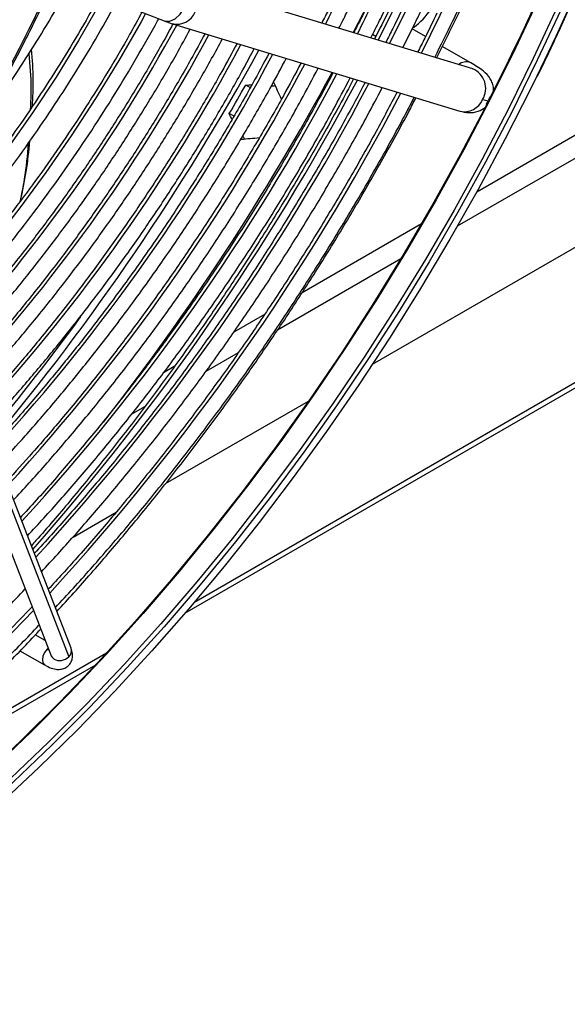
# Model space of a CAD drawing. Units: millimetres. Extents: x 5 to 414, y 3 to 291.
# Drawn here: x 205 to 208, y 42 to 47 of the extents above; entities that cross this region are included whole.
import ezdxf

# ---------------------------------------------------------------- set-up
doc = ezdxf.new("R2010")
doc.units = ezdxf.units.MM

msp = doc.modelspace()

# ---------------------------------------------------------------- linework, layer by layer
at = {"color": 8, "linetype": 'Continuous', "lineweight": 25}
for p, q in [((207.4781, 46.1204), (218.2933, 52.3639)), ((219.7987, 52.0452), (206.0829, 44.1273)), ((207.045, 47.1226), (207.0281, 47.1324)), ((206.526, 45.5708), (207.1785, 45.9475)), ((206.148, 45.3526), (206.3195, 45.4516)), ((205.7541, 45.1252), (205.8236, 45.1653)), ((205.6205, 43.8604), (204.4073, 43.16)), ((205.3123, 43.8875), (205.3066, 43.882))]:
    msp.add_line(p, q, dxfattribs=at)
at = {"color": 7, "linetype": 'Continuous', "lineweight": 25}
for p, q in [((207.0287, 45.39), (218.8061, 52.1889)), ((206.0353, 44.0717), (219.8463, 52.0445)), ((209.7745, 47.5672), (207.579, 46.2998)), ((205.1691, 47.4994), (205.9259, 47.2054)), ((207.5577, 46.9505), (206.0375, 47.4133)), ((205.9255, 47.2056), (205.9689, 47.1902)), ((205.9695, 47.1901), (207.4897, 46.7272)), ((207.3082, 47.1216), (207.2377, 47.1623)), ((207.5476, 46.9834), (207.397, 47.0703)), ((207.9006, 46.9119), (207.9364, 46.9857)), ((206.3821, 46.8503), (206.3571, 46.8647)), ((206.2955, 46.7003), (206.2705, 46.7147)), ((207.2874, 46.1314), (206.6554, 45.7666)), ((206.4569, 45.652), (206.2943, 45.5581)), ((205.4337, 43.888), (204.7788, 45.5748)), ((204.6732, 45.5338), (205.3281, 43.847)), ((204.767, 45.5289), (205.4219, 43.842)), ((205.9796, 45.3765), (205.9224, 45.3435)), ((205.9335, 44.7577), (206.69, 45.1944)), ((205.444, 44.4751), (205.6719, 44.6067)), ((205.2965, 43.9282), (205.2443, 43.9583)), ((205.1634, 43.8741), (205.2936, 43.799)), ((205.3281, 43.847), (205.3288, 43.8449)), ((204.3048, 43.0726), (205.564, 43.7996))]:
    msp.add_line(p, q, dxfattribs=at)
at = {"color": 8, "linetype": 'Continuous', "lineweight": 25, "flags": 128}
for points in [[(208.9012, 52.1342), (208.9036, 52.1028), (208.9171, 51.8644), (208.9223, 51.6208), (208.9192, 51.3723), (208.9078, 51.1194), (208.8881, 50.8624), (208.8602, 50.6017), (208.8242, 50.3378), (208.7799, 50.0709), (208.7277, 49.8015), (208.6674, 49.5301), (208.5992, 49.2569), (208.5232, 48.9825), (208.4396, 48.7072), (208.3483, 48.4315), (208.2497, 48.1557), (208.1438, 47.8803), (208.0308, 47.6057), (207.9108, 47.3324), (207.784, 47.0606)], [(207.2204, 47.4329), (207.1309, 47.2484), (207.0578, 47.1027)], [(207.2783, 47.4178), (207.214, 47.2817), (207.1171, 47.0846)], [(207.4504, 47.3727), (207.3845, 47.2335), (207.2861, 47.0331)], [(208.1112, 47.3726), (207.9976, 47.1222), (207.8973, 46.9121)], [(205.5863, 47.2975), (205.473, 47.1009), (205.3541, 46.9078), (205.2298, 46.7189), (205.1004, 46.5346)], [(205.8278, 47.2435), (205.8041, 47.2004), (205.6866, 46.9953), (205.5634, 46.7938), (205.4347, 46.5964), (205.3009, 46.4035), (205.1622, 46.2158), (205.0191, 46.0335)], [(208.0051, 47.2779), (207.8783, 47.0062), (207.745, 46.7365), (207.6053, 46.4692), (207.4595, 46.2047), (207.3077, 45.9435), (207.1502, 45.6859), (206.9872, 45.4324), (206.819, 45.1832), (206.6458, 44.9388), (206.4679, 44.6995), (206.2855, 44.4657), (206.099, 44.2378), (205.9085, 44.0161), (205.7145, 43.8009), (205.5171, 43.5926), (205.3167, 43.3914), (205.1136, 43.1977)], [(205.9259, 47.2054), (205.9292, 47.2043), (205.9562, 47.2033), (205.9847, 47.2156), (206.0112, 47.2399), (206.0325, 47.2731)], [(208.0233, 47.2618), (207.8995, 46.9965), (207.8256, 46.8451)], [(207.784, 47.0606), (207.6507, 46.7909), (207.511, 46.5236), (207.3652, 46.2592), (207.2134, 45.9979), (207.0559, 45.7404), (206.8929, 45.4868), (206.7247, 45.2376), (206.5515, 44.9932), (206.3736, 44.7539), (206.1912, 44.5202), (206.0047, 44.2923), (205.8143, 44.0705), (205.6202, 43.8553), (205.4228, 43.647), (205.2225, 43.4458), (205.0193, 43.2521)], [(205.2348, 44.0872), (205.0723, 43.9193), (204.876, 43.7258), (204.677, 43.5399), (204.4757, 43.3619), (204.2725, 43.192), (204.0676, 43.0305), (203.8615, 42.8777), (203.6543, 42.7338), (203.4464, 42.5991), (203.2382, 42.4737), (203.03, 42.3579), (202.822, 42.2518), (202.7034, 42.1956)], [(205.3066, 43.882), (205.2936, 43.8644), (205.2849, 43.8444), (205.2818, 43.825), (205.2849, 43.809), (205.2936, 43.799), (205.2936, 43.799)], [(205.3164, 43.8769), (205.3159, 43.8772), (205.3066, 43.882)], [(205.3281, 43.847), (205.331, 43.8411), (205.3439, 43.8284), (205.3624, 43.8216), (205.3837, 43.8219), (205.4046, 43.829), (205.4219, 43.842)]]:
    msp.add_lwpolyline(points, dxfattribs=at)
at = {"color": 7, "linetype": 'Continuous', "lineweight": 25, "flags": 128}
for points in [[(207.0883, 47.4675), (207.0042, 47.2966), (206.926, 47.1428)], [(207.8973, 46.9121), (207.867, 46.8505), (207.7301, 46.5809), (207.5868, 46.314), (207.4375, 46.0501), (207.2824, 45.7896), (207.1217, 45.5329), (206.9557, 45.2804), (206.7846, 45.0325), (206.6086, 44.7895), (206.428, 44.5517), (206.2431, 44.3197), (206.0541, 44.0936), (205.8614, 43.8738), (205.6652, 43.6607), (205.4658, 43.4545), (205.2636, 43.2556), (205.0587, 43.0643), (204.8516, 42.8808), (204.6424, 42.7055), (204.4317, 42.5385), (204.2195, 42.3802), (204.0063, 42.2307), (203.8063, 42.0991)], [(207.8256, 46.8451), (207.7659, 46.7262), (207.6259, 46.4583), (207.4797, 46.1933), (207.3276, 45.9315), (207.1698, 45.6734), (207.0064, 45.4193), (206.8379, 45.1696), (206.6643, 44.9247), (206.486, 44.6849), (206.3032, 44.4506), (206.1163, 44.2222), (205.9255, 44), (205.731, 43.7844), (205.5332, 43.5756), (205.3324, 43.374), (205.1288, 43.1798), (204.9229, 42.9935), (204.7148, 42.8152), (204.5049, 42.6452), (204.2936, 42.4838), (204.142, 42.374)], [(207.634, 46.7668), (207.4923, 46.4972), (207.3443, 46.2304), (207.1903, 45.967), (207.0305, 45.7074), (206.8651, 45.4519), (206.6945, 45.2009), (206.5189, 44.9548), (206.3384, 44.7141), (206.1535, 44.4789), (205.9644, 44.2498), (205.7714, 44.0271), (205.5747, 43.8111), (205.3748, 43.6021), (205.1718, 43.4004), (204.9661, 43.2064)]]:
    msp.add_lwpolyline(points, dxfattribs=at)
at = {"color": 8, "linetype": 'Continuous', "lineweight": 25}
for centre, radius, start, end in [((197.0332, 52.1036), 10.9157, 333.23225, 335.10023), ((196.6921, 52.3011), 11.4832, 333.26958, 335.08077), ((205.9932, 47.2923), 0.1049, 256.5925, 337.8215), ((198.5285, 51.219), 8.4852, 317.70093, 331.59852), ((198.2043, 51.4047), 9.0324, 317.63744, 331.76408), ((197.8631, 51.6025), 9.6003, 317.5967, 331.89495), ((195.0443, 53.2869), 12.9794, 320.17237, 331.28364), ((197.5216, 51.8004), 10.1684, 317.56077, 332.01106), ((197.2205, 51.9698), 10.6875, 317.49505, 332.14858), ((207.5234, 46.9243), 0.0639, 68.0454, 129.8367), ((196.8786, 52.168), 11.2561, 317.46804, 332.24026), ((207.5163, 46.8479), 0.1106, 328.3631, 68.0627), ((195.5528, 52.9358), 12.8987, 318.62045, 332.05975), ((196.5178, 52.3795), 11.8477, 317.45819, 332.30865), ((196.1757, 52.5778), 12.4166, 317.43573, 332.38435), ((207.5133, 46.8295), 0.105, 256.9959, 337.8016), ((195.3726, 53.0308), 12.5254, 320.20576, 323.8442), ((205.3924, 43.8741), 0.0436, 312.6592, 18.5731)]:
    msp.add_arc(centre, radius, start, end, dxfattribs=at)
at = {"color": 7, "linetype": 'Continuous', "lineweight": 25}
for centre, radius, start, end in [((206.9595, 47.538), 0.4663, 307.75, 340.9574), ((195.8035, 52.8166), 13.2876, 333.05912, 335.63463), ((187.1717, 56.2493), 20.1993, 331.24418, 333.71709), ((195.2816, 53.1566), 13.1055, 321.97411, 331.64669), ((194.8136, 53.4294), 13.2796, 329.62634, 330.37365)]:
    msp.add_arc(centre, radius, start, end, dxfattribs=at)
for centre, major_axis, ratio, start_param, end_param in [((202.3742, 49.0647), (13.7688, 0.5728), 0.178783, 4.99841, 5.000948), ((202.7985, 48.8198), (-6.3888, 12.2098), 0.178723, 4.452978, 4.460203), ((202.3742, 49.0647), (13.8585, 0.5765), 0.178783, 5.006743, 5.008237), ((207.4477, 46.883), (0.2087, -0.0988), 0.107019, 5.655906, 5.91963), ((202.3742, 49.0647), (-6.3888, 12.2098), 0.178723, 4.423718, 4.426317), ((202.7985, 48.8198), (13.7688, 0.5728), 0.178783, 4.964524, 4.971855), ((202.3742, 49.0647), (-6.4305, 12.2894), 0.178723, 4.41649, 4.417902)]:
    msp.add_ellipse(centre, major_axis=major_axis, ratio=ratio, start_param=start_param, end_param=end_param, dxfattribs=at)
for points, knots in [([(206.85, 47.1659), (206.8638, 47.1927), (206.895, 47.2538), (206.9444, 47.3565), (206.9834, 47.4372), (207.0043, 47.4838), (207.0066, 47.4888)], [0, 0, 0, 0, 0.251336, 0.571494, 0.953227, 1, 1, 1, 1]), ([(207.019, 47.1145), (207.0346, 47.145), (207.0663, 47.2071), (207.1167, 47.312), (207.1549, 47.3911), (207.1763, 47.4387), (207.1786, 47.4438)], [0, 0, 0, 0, 0.280137, 0.570099, 0.953869, 1, 1, 1, 1]), ([(204.962, 46.6648), (204.9961, 46.7122), (205.0705, 46.8159), (205.18, 46.9809), (205.2907, 47.1584), (205.3734, 47.298), (205.4174, 47.379), (205.4281, 47.3988)], [0, 0, 0, 0, 0.202811, 0.442768, 0.682718, 0.922665, 1, 1, 1, 1]), ([(206.8571, 47.3903), (206.8375, 47.3495), (206.8058, 47.2836), (206.7722, 47.2183), (206.7594, 47.1935)], [0, 0, 0, 0, 0.619065, 1, 1, 1, 1]), ([(207.1803, 47.3945), (207.1588, 47.3499), (207.1126, 47.2541), (207.0639, 47.1593), (207.038, 47.1087)], [0, 0, 0, 0, 0.466376, 1, 1, 1, 1]), ([(207.1879, 47.063), (207.2093, 47.1052), (207.2414, 47.1685), (207.2928, 47.2754), (207.3264, 47.345), (207.3484, 47.3936), (207.3507, 47.3988)], [0, 0, 0, 0, 0.379464, 0.568753, 0.954262, 1, 1, 1, 1]), ([(205.5851, 47.3378), (205.5656, 47.3021), (205.5117, 47.2035), (205.4173, 47.045), (205.303, 46.8627), (205.1837, 46.6843), (205.0599, 46.5102), (204.932, 46.3408), (204.8002, 46.1765), (204.6649, 46.0176), (204.5264, 45.8647), (204.385, 45.7179), (204.2411, 45.5777), (204.095, 45.4445), (203.9471, 45.3184), (203.7978, 45.1999), (203.6473, 45.0892), (203.4961, 44.9866), (203.3445, 44.8923), (203.1929, 44.8065), (203.0417, 44.7294), (202.8913, 44.6612), (202.7419, 44.6021), (202.594, 44.5521), (202.4479, 44.5114), (202.304, 44.4801), (202.1625, 44.4581), (202.0239, 44.4461), (201.9111, 44.4424), (201.846, 44.4463), (201.8247, 44.4476)], [0, 0, 0, 0, 0.020952, 0.057941, 0.094931, 0.131919, 0.168906, 0.205891, 0.242873, 0.279853, 0.316829, 0.3538, 0.390768, 0.42773, 0.464687, 0.501639, 0.538585, 0.575526, 0.612461, 0.649392, 0.68632, 0.723246, 0.760172, 0.797101, 0.834038, 0.870987, 0.907954, 0.944948, 0.981976, 1, 1, 1, 1]), ([(207.0276, 47.3421), (207.0075, 47.3002), (206.9753, 47.2332), (206.9412, 47.1669), (206.9284, 47.142)], [0, 0, 0, 0, 0.624851, 1, 1, 1, 1]), ([(207.3571, 47.0115), (207.3892, 47.076), (207.4432, 47.1845), (207.4979, 47.2988), (207.5204, 47.3486), (207.5228, 47.3538)], [0, 0, 0, 0, 0.56744, 0.954435, 1, 1, 1, 1]), ([(207.3666, 47.0086), (207.4037, 47.0828), (207.4605, 47.1966), (207.5144, 47.3112), (207.5331, 47.3511)], [0, 0, 0, 0, 0.652445, 1, 1, 1, 1]), ([(207.9364, 46.9857), (207.958, 47.031), (208.0192, 47.1594), (208.077, 47.2887), (208.1144, 47.3724)], [0, 0, 0, 0, 0.353195, 1, 1, 1, 1]), ([(201.8016, 44.3544), (201.8041, 44.3542), (201.8514, 44.3498), (201.9469, 44.3502), (202.0879, 44.3565), (202.2322, 44.3735), (202.379, 44.3998), (202.5281, 44.4358), (202.679, 44.4813), (202.8313, 44.5361), (202.9848, 44.6001), (203.1391, 44.6733), (203.2938, 44.7553), (203.4484, 44.846), (203.6028, 44.9452), (203.7564, 45.0527), (203.909, 45.1681), (204.0602, 45.2912), (204.2097, 45.4217), (204.3571, 45.5593), (204.502, 45.7037), (204.6441, 45.8545), (204.7832, 46.0114), (204.9188, 46.1741), (205.0507, 46.342), (205.1786, 46.5149), (205.3021, 46.6924), (205.4211, 46.8739), (205.5348, 47.0593), (205.6188, 47.2028), (205.6631, 47.2852), (205.673, 47.3037)], [0, 0, 0, 0, 0.00202, 0.038401, 0.074831, 0.111306, 0.14782, 0.184367, 0.220939, 0.25753, 0.294134, 0.330746, 0.367362, 0.403979, 0.440595, 0.477207, 0.513817, 0.550421, 0.587022, 0.623618, 0.660209, 0.696797, 0.733381, 0.769961, 0.806539, 0.843114, 0.879688, 0.91626, 0.952831, 0.989402, 1, 1, 1, 1]), ([(204.89, 46.5319), (204.9247, 46.5956), (205.0253, 46.7804), (205.1648, 47.0477), (205.2666, 47.2529), (205.307, 47.3342)], [0, 0, 0, 0, 0.241309, 0.699342, 1, 1, 1, 1]), ([(207.1981, 47.2938), (207.1775, 47.251), (207.145, 47.1834), (207.1107, 47.1164), (207.0981, 47.092)], [0, 0, 0, 0, 0.6344483, 1, 1, 1, 1]), ([(205.8086, 47.251), (205.787, 47.2114), (205.7299, 47.1065), (205.6312, 46.9393), (205.5133, 46.7497), (205.3904, 46.564), (205.263, 46.3825), (205.1314, 46.2055), (204.9959, 46.0335), (204.8567, 45.8669), (204.7142, 45.7061), (204.5686, 45.5513), (204.4205, 45.4029), (204.2699, 45.2613), (204.1174, 45.1268), (203.9632, 44.9997), (203.8077, 44.8803), (203.6513, 44.7687), (203.4943, 44.6653), (203.337, 44.5703), (203.1798, 44.4839), (203.0231, 44.4062), (202.8672, 44.3375), (202.7124, 44.2779), (202.5592, 44.2274), (202.4078, 44.1863), (202.2586, 44.1545), (202.1118, 44.1321), (201.968, 44.1195), (201.845, 44.1156), (201.7714, 44.1197), (201.7435, 44.1212)], [0, 0, 0, 0, 0.021454, 0.056913, 0.092373, 0.127831, 0.163289, 0.198745, 0.234199, 0.26965, 0.305099, 0.340544, 0.375986, 0.411423, 0.446857, 0.482285, 0.517709, 0.553128, 0.588542, 0.623952, 0.659359, 0.694763, 0.730166, 0.76557, 0.800977, 0.836391, 0.871816, 0.907258, 0.942723, 0.978217, 1, 1, 1, 1]), ([(207.3686, 47.2456), (207.3475, 47.2017), (207.3143, 47.1326), (207.2792, 47.0641), (207.2664, 47.0391)], [0, 0, 0, 0, 0.634795, 1, 1, 1, 1]), ([(204.742, 45.6004), (204.7855, 45.6479), (204.8777, 45.7485), (205.0146, 45.9094), (205.1531, 46.081), (205.2876, 46.2579), (205.4179, 46.4394), (205.5437, 46.6254), (205.665, 46.8152), (205.7806, 47.0088), (205.8578, 47.1429), (205.8949, 47.213), (205.8968, 47.2167)], [0, 0, 0, 0, 0.100107, 0.211831, 0.323547, 0.435256, 0.54696, 0.658659, 0.770354, 0.882048, 0.993742, 1, 1, 1, 1]), ([(205.9725, 47.1891), (205.9504, 47.1483), (205.8915, 47.0397), (205.7899, 46.8666), (205.6686, 46.67), (205.5423, 46.4772), (205.4114, 46.2885), (205.2763, 46.1043), (205.1371, 45.9248), (204.9941, 45.7511), (204.8805, 45.6188), (204.8137, 45.5467), (204.7968, 45.5285)], [0, 0, 0, 0, 0.0675, 0.179347, 0.291194, 0.40304, 0.514882, 0.62672, 0.738553, 0.850378, 0.962196, 1, 1, 1, 1]), ([(204.8345, 45.4315), (204.8644, 45.4639), (204.9448, 45.5507), (205.0722, 45.6988), (205.2164, 45.8746), (205.3567, 46.0559), (205.493, 46.242), (205.6248, 46.4326), (205.7521, 46.6273), (205.8743, 46.8258), (205.9785, 47.0039), (206.0396, 47.1168), (206.0637, 47.1614)], [0, 0, 0, 0, 0.064265, 0.17243, 0.280586, 0.388737, 0.496882, 0.605022, 0.71316, 0.821295, 0.92943, 1, 1, 1, 1]), ([(206.142, 47.1375), (206.1175, 47.0921), (206.0552, 46.9768), (205.949, 46.7947), (205.8245, 46.5913), (205.6948, 46.3916), (205.5606, 46.196), (205.422, 46.0048), (205.2794, 45.8183), (205.1328, 45.6372), (204.9966, 45.4767), (204.908, 45.3794), (204.8706, 45.3384)], [0, 0, 0, 0, 0.069205, 0.175843, 0.28248, 0.389116, 0.49575, 0.60238, 0.709006, 0.815627, 0.92224, 1, 1, 1, 1]), ([(204.9082, 45.2416), (204.937, 45.2727), (205.018, 45.3598), (205.1476, 45.5097), (205.2969, 45.6904), (205.4424, 45.8766), (205.5838, 46.0676), (205.7209, 46.2633), (205.8534, 46.4631), (205.9812, 46.6667), (206.1034, 46.874), (206.1874, 47.0219), (206.229, 47.1012), (206.2335, 47.1097)], [0, 0, 0, 0, 0.057269, 0.160666, 0.264057, 0.367441, 0.470821, 0.574197, 0.67757, 0.780941, 0.884311, 0.987681, 1, 1, 1, 1]), ([(206.3115, 47.0859), (206.2847, 47.0362), (206.2191, 46.9143), (206.1085, 46.7235), (205.9808, 46.5135), (205.8479, 46.3072), (205.7104, 46.1048), (205.5685, 45.9068), (205.4225, 45.7136), (205.2726, 45.5253), (205.1189, 45.343), (205.0093, 45.2173), (204.9502, 45.1543), (204.9445, 45.1481)], [0, 0, 0, 0, 0.070425, 0.172497, 0.274569, 0.376639, 0.478708, 0.580774, 0.682837, 0.784894, 0.886946, 0.988992, 1, 1, 1, 1]), ([(204.9819, 45.0516), (205.0159, 45.0883), (205.1035, 45.1828), (205.2411, 45.342), (205.3949, 45.528), (205.5448, 45.7196), (205.6908, 45.916), (205.8324, 46.117), (205.9694, 46.3223), (206.1018, 46.5314), (206.2288, 46.7442), (206.3292, 46.9199), (206.3851, 47.0255), (206.4024, 47.0583)], [0, 0, 0, 0, 0.062858, 0.162057, 0.26125, 0.360438, 0.459621, 0.558801, 0.657978, 0.757154, 0.856328, 0.955502, 1, 1, 1, 1]), ([(206.4809, 47.0344), (206.4519, 46.9804), (206.3832, 46.8522), (206.2683, 46.6529), (206.1375, 46.4365), (206.0015, 46.2238), (205.8609, 46.015), (205.7158, 45.8104), (205.5665, 45.6105), (205.4133, 45.4155), (205.2562, 45.2262), (205.1244, 45.0737), (205.0439, 44.9867), (205.018, 44.9587)], [0, 0, 0, 0, 0.07128, 0.169316, 0.267351, 0.365386, 0.463419, 0.56145, 0.659478, 0.757501, 0.85552, 0.953534, 1, 1, 1, 1]), ([(205.2106, 47.0317), (205.2159, 46.9715), (205.2244, 46.8747), (205.2197, 46.7751), (205.2179, 46.7374)], [0, 0, 0, 0, 0.622036, 1, 1, 1, 1]), ([(205.2294, 46.7546), (205.2319, 46.8012), (205.2372, 46.9023), (205.2288, 47.0006), (205.2243, 47.0536)], [0, 0, 0, 0, 0.4605429, 1, 1, 1, 1]), ([(205.0558, 44.8614), (205.1011, 44.9107), (205.2013, 45.0196), (205.3527, 45.1956), (205.5104, 45.3875), (205.6643, 45.5848), (205.8141, 45.787), (205.9596, 45.9938), (206.1006, 46.2048), (206.2368, 46.4197), (206.3679, 46.6382), (206.4799, 46.8339), (206.5458, 46.9577), (206.5718, 47.0067)], [0, 0, 0, 0, 0.078607, 0.174066, 0.269519, 0.364968, 0.460414, 0.555856, 0.651296, 0.746734, 0.842171, 0.937607, 1, 1, 1, 1]), ([(206.6503, 46.9828), (206.6192, 46.9248), (206.5474, 46.7904), (206.4284, 46.583), (206.2945, 46.3604), (206.1556, 46.1414), (206.0119, 45.9263), (205.8637, 45.7153), (205.7112, 45.509), (205.5548, 45.3075), (205.3945, 45.1114), (205.2404, 44.9311), (205.1382, 44.8192), (205.0919, 44.7684)], [0, 0, 0, 0, 0.07185, 0.166279, 0.260708, 0.355136, 0.449563, 0.543988, 0.63841, 0.732829, 0.827245, 0.921655, 1, 1, 1, 1]), ([(207.6679, 46.8354), (207.6681, 46.8391), (207.6692, 46.8527), (207.6631, 46.8747), (207.646, 46.9108), (207.6107, 46.9453), (207.5707, 46.9694), (207.5473, 46.9835)], [0, 0, 0, 0, 0.047568, 0.1800338, 0.3046226, 0.5922631, 1, 1, 1, 1]), ([(205.1296, 44.6714), (205.1361, 44.6783), (205.1996, 44.7453), (205.3174, 44.8783), (205.4823, 45.0705), (205.6433, 45.2689), (205.8005, 45.4723), (205.9537, 45.6807), (206.1026, 45.8935), (206.2468, 46.1106), (206.3864, 46.3314), (206.5207, 46.5559), (206.6394, 46.7638), (206.7108, 46.8979), (206.7412, 46.9551)], [0, 0, 0, 0, 0.010537, 0.102644, 0.194747, 0.286845, 0.378939, 0.471031, 0.563119, 0.655205, 0.74729, 0.839374, 0.931458, 1, 1, 1, 1]), ([(206.8196, 46.9313), (206.7865, 46.8693), (206.7118, 46.729), (206.5887, 46.5136), (206.452, 46.285), (206.31, 46.0599), (206.1634, 45.8386), (206.0122, 45.6215), (205.8567, 45.4089), (205.6971, 45.2011), (205.5338, 44.9984), (205.3666, 44.8017), (205.2438, 44.6617), (205.1758, 44.5893), (205.1656, 44.5785)], [0, 0, 0, 0, 0.072199, 0.163384, 0.25457, 0.345754, 0.436938, 0.52812, 0.619299, 0.710476, 0.801649, 0.892819, 0.983983, 1, 1, 1, 1]), ([(205.2031, 44.482), (205.2321, 44.513), (205.3193, 44.6063), (205.4614, 44.7684), (205.6292, 44.9675), (205.7932, 45.1725), (205.9534, 45.3824), (206.1094, 45.5971), (206.261, 45.8163), (206.408, 46.0397), (206.5503, 46.2667), (206.6872, 46.4973), (206.8077, 46.7096), (206.88, 46.8461), (206.9104, 46.9036)], [0, 0, 0, 0, 0.044414, 0.133492, 0.222565, 0.311635, 0.400701, 0.489764, 0.578825, 0.667885, 0.756943, 0.846, 0.935058, 1, 1, 1, 1]), ([(206.9281, 46.8982), (206.9032, 46.8513), (206.8339, 46.7208), (206.7142, 46.5095), (206.5697, 46.2647), (206.4199, 46.0233), (206.2653, 45.7856), (206.1061, 45.552), (205.9425, 45.3227), (205.7746, 45.0981), (205.6029, 44.8783), (205.4271, 44.6643), (205.3005, 44.5146), (205.2316, 44.4382), (205.2236, 44.4292)], [0, 0, 0, 0, 0.052502, 0.146018, 0.239535, 0.333051, 0.426567, 0.520081, 0.613594, 0.707104, 0.800612, 0.894117, 0.987618, 1, 1, 1, 1]), ([(206.9889, 46.8797), (206.9539, 46.8139), (206.8762, 46.6679), (206.7494, 46.4448), (206.6097, 46.2102), (206.4649, 45.9792), (206.3154, 45.7519), (206.1612, 45.5288), (206.0028, 45.3101), (205.8402, 45.0961), (205.6737, 44.8872), (205.5035, 44.684), (205.3587, 44.5176), (205.2695, 44.4215), (205.2393, 44.3889)], [0, 0, 0, 0, 0.072377, 0.160626, 0.248875, 0.337124, 0.425372, 0.513618, 0.601862, 0.690104, 0.778343, 0.866578, 0.954809, 1, 1, 1, 1]), ([(205.2771, 44.2913), (205.3346, 44.3539), (205.4512, 44.4811), (205.6231, 44.6803), (205.7934, 44.8866), (205.9599, 45.0984), (206.1225, 45.3152), (206.2808, 45.5366), (206.4347, 45.7624), (206.5839, 45.9922), (206.7283, 46.2256), (206.8673, 46.4625), (206.9847, 46.6714), (207.0534, 46.8022), (207.0796, 46.8521)], [0, 0, 0, 0, 0.083734, 0.170054, 0.25637, 0.342683, 0.428993, 0.515301, 0.601607, 0.687911, 0.774214, 0.860517, 0.94682, 1, 1, 1, 1]), ([(207.1582, 46.8282), (207.1213, 46.7587), (207.0409, 46.607), (206.9102, 46.3764), (206.7678, 46.1361), (206.6202, 45.8993), (206.4678, 45.6662), (206.3108, 45.4371), (206.1494, 45.2125), (205.9839, 44.9925), (205.8144, 44.7776), (205.6412, 44.5681), (205.4743, 44.3745), (205.3637, 44.2537), (205.3131, 44.1986)], [0, 0, 0, 0, 0.0724165, 0.1579885, 0.2435608, 0.3291327, 0.4147038, 0.5002736, 0.5858418, 0.6714077, 0.7569711, 0.8425315, 0.9280884, 1, 1, 1, 1]), ([(205.3506, 44.1022), (205.3824, 44.1362), (205.4752, 44.2354), (205.6256, 44.4064), (205.8018, 44.6144), (205.9742, 44.8282), (206.1428, 45.0471), (206.3073, 45.2709), (206.4675, 45.4993), (206.6232, 45.7318), (206.774, 45.9683), (206.9201, 46.2083), (207.0605, 46.4516), (207.1702, 46.6492), (207.231, 46.7664), (207.2487, 46.8006)], [0, 0, 0, 0, 0.043728, 0.127533, 0.211335, 0.295134, 0.37893, 0.462724, 0.546516, 0.630306, 0.714095, 0.797883, 0.881671, 0.96546, 1, 1, 1, 1]), ([(205.3584, 44.0819), (205.3885, 44.1144), (205.4802, 44.2138), (205.6304, 44.3867), (205.8088, 44.5998), (205.9834, 44.8186), (206.1541, 45.0424), (206.3207, 45.271), (206.483, 45.5042), (206.6406, 45.7414), (206.7935, 45.9826), (206.9415, 46.2272), (207.0838, 46.4752), (207.1893, 46.6656), (207.2453, 46.774), (207.2577, 46.7979)], [0, 0, 0, 0, 0.041305, 0.126285, 0.211261, 0.296235, 0.381206, 0.466175, 0.551142, 0.636107, 0.721071, 0.806035, 0.890999, 0.975962, 1, 1, 1, 1]), ([(207.639, 46.7827), (207.6371, 46.7789), (207.6343, 46.7737), (207.631, 46.7677), (207.6296, 46.7649), (207.629, 46.7634), (207.629, 46.7628), (207.6291, 46.7626), (207.6294, 46.7626), (207.6297, 46.7627), (207.6305, 46.7632), (207.632, 46.7645), (207.6333, 46.766), (207.634, 46.7668)], [0, 0, 0, 0, 0.372909, 0.524085, 0.641763, 0.690804, 0.732091, 0.753653, 0.774801, 0.796737, 0.820541, 0.898324, 1, 1, 1, 1]), ([(207.6491, 46.7963), (207.6493, 46.7973), (207.6496, 46.799), (207.6497, 46.8009), (207.6495, 46.8017), (207.6493, 46.8019), (207.649, 46.8019), (207.6485, 46.8015), (207.6476, 46.8002), (207.6462, 46.7975), (207.6433, 46.7914), (207.6408, 46.7863), (207.639, 46.7827)], [0, 0, 0, 0, 0.10091, 0.179333, 0.225254, 0.24641, 0.267621, 0.3089, 0.357254, 0.472874, 0.623043, 1, 1, 1, 1]), ([(207.4892, 46.7274), (207.5051, 46.724), (207.5385, 46.7167), (207.5874, 46.7239), (207.6117, 46.7394), (207.6232, 46.7467)], [0, 0, 0, 0, 0.323791, 0.680686, 1, 1, 1, 1]), ([(205.2073, 46.558), (205.2017, 46.4947), (205.1926, 46.3925), (205.1709, 46.2887), (205.1627, 46.2493)], [0, 0, 0, 0, 0.619684, 1, 1, 1, 1]), ([(205.1658, 46.2534), (205.1771, 46.3052), (205.2003, 46.4114), (205.2105, 46.5162), (205.2157, 46.57)], [0, 0, 0, 0, 0.486499, 1, 1, 1, 1]), ([(202.7343, 42.3776), (202.7557, 42.3871), (202.8417, 42.4251), (202.9929, 42.5009), (203.1877, 42.605), (203.3826, 42.7183), (203.5772, 42.84), (203.7713, 42.97), (203.9647, 43.1082), (204.1569, 43.2543), (204.3478, 43.4081), (204.5371, 43.5694), (204.7245, 43.7379), (204.9095, 43.9136), (205.0651, 44.0678), (205.1579, 44.1658), (205.1908, 44.2005)], [0, 0, 0, 0, 0.025738, 0.1033817, 0.1810282, 0.2586748, 0.3363196, 0.4139616, 0.4915998, 0.5692337, 0.646863, 0.7244875, 0.8021072, 0.8797221, 0.9573325, 1, 1, 1, 1]), ([(205.2272, 44.1068), (205.1855, 44.0627), (205.0831, 43.9542), (204.9169, 43.7889), (204.7293, 43.61), (204.5394, 43.4384), (204.3478, 43.2739), (204.1545, 43.117), (203.9599, 42.9677), (203.7644, 42.8263), (203.5681, 42.693), (203.3713, 42.568), (203.1744, 42.4513), (202.9776, 42.3437), (202.8214, 42.2636), (202.7311, 42.2224), (202.706, 42.2109)], [0, 0, 0, 0, 0.052522, 0.129053, 0.20558, 0.282102, 0.358618, 0.43513, 0.511637, 0.588138, 0.664634, 0.741125, 0.817613, 0.894096, 0.970577, 1, 1, 1, 1]), ([(202.687, 42.0992), (202.7005, 42.1051), (202.78, 42.1398), (202.9262, 42.2123), (203.1254, 42.3168), (203.3247, 42.4308), (203.5239, 42.5532), (203.7226, 42.684), (203.9206, 42.823), (204.1176, 42.97), (204.3134, 43.1247), (204.5076, 43.287), (204.7, 43.4567), (204.8904, 43.6333), (205.0781, 43.8175), (205.203, 43.9433), (205.2643, 44.0093), (205.2648, 44.0099)], [0, 0, 0, 0, 0.015467, 0.091162, 0.166859, 0.242558, 0.318255, 0.393949, 0.469641, 0.545328, 0.621012, 0.696691, 0.772366, 0.848036, 0.923702, 0.999364, 1, 1, 1, 1]), ([(202.6708, 42.0039), (202.6767, 42.0066), (202.7499, 42.0404), (202.8909, 42.1137), (203.0936, 42.2243), (203.2964, 42.3444), (203.4989, 42.4728), (203.7009, 42.6096), (203.902, 42.7544), (204.102, 42.9071), (204.3006, 43.0676), (204.4976, 43.2355), (204.6927, 43.4107), (204.8857, 43.5927), (205.0759, 43.7822), (205.205, 43.9145), (205.2698, 43.9852), (205.273, 43.9887)], [0, 0, 0, 0, 0.006633, 0.082754, 0.158878, 0.235001, 0.311122, 0.387241, 0.463356, 0.539467, 0.615574, 0.691678, 0.767776, 0.843871, 0.919962, 0.996049, 1, 1, 1, 1]), ([(205.2936, 43.799), (205.2993, 43.7959), (205.3171, 43.7861), (205.3421, 43.7771), (205.3703, 43.7739), (205.3952, 43.7782), (205.4187, 43.7916), (205.4353, 43.813), (205.4422, 43.8375), (205.442, 43.8627), (205.4368, 43.8787), (205.4337, 43.888)], [0, 0, 0, 0, 0.079033, 0.24656, 0.35716, 0.459859, 0.561711, 0.674064, 0.771923, 0.868403, 1, 1, 1, 1])]:
    msp.add_open_spline(points, degree=3, knots=knots, dxfattribs=at)

doc.saveas('drawing.dxf')
